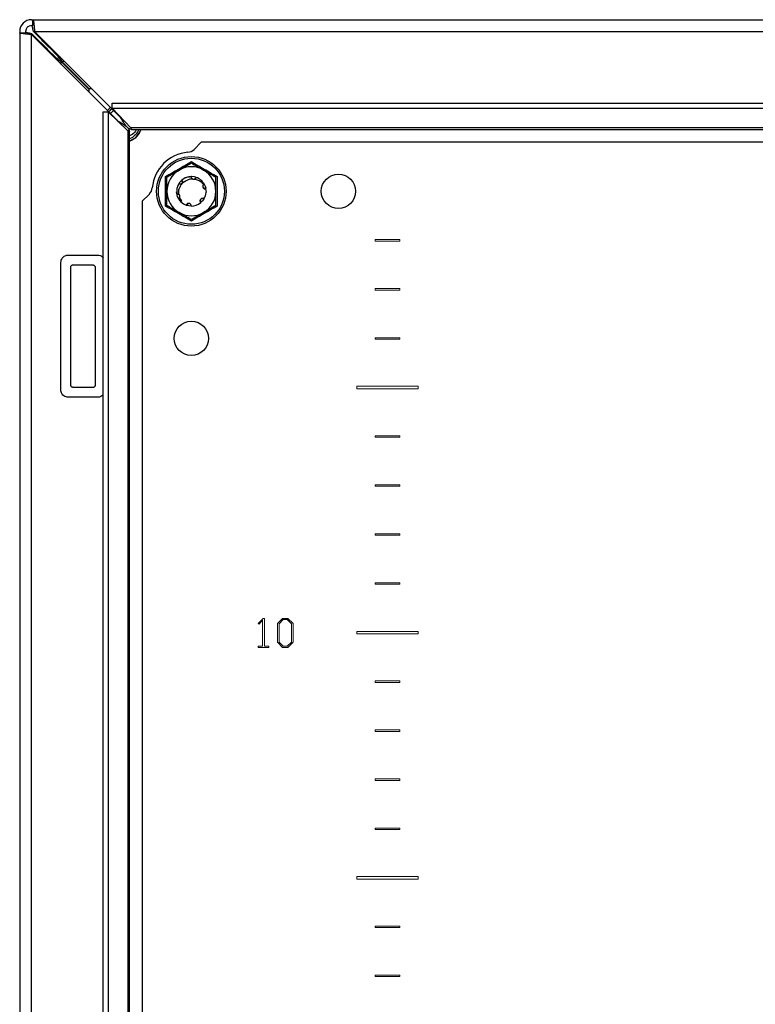
# Model space of a CAD drawing. Units: millimetres. Extents: x 2055 to 4752, y 849 to 4000.
# Drawn here: x 3992 to 4142, y 1877 to 2078 of the extents above; entities that cross this region are included whole.
import ezdxf

# ---------------------------------------------------------------- set-up
doc = ezdxf.new("R2010")
doc.units = ezdxf.units.MM

msp = doc.modelspace()

# ---------------------------------------------------------------- linework, layer by layer
at = {"color": 7, "linetype": 'Continuous'}
for p, q in [((3994.4, 2078.24), (3994.7, 2078.24)), ((3994.4, 2077.04), (3994.7, 2077.04)), ((3994.7, 2077.04), (3994.7, 2078.24)), ((3994.7, 2078.24), (4289.3, 2078.24)), ((3992, 2075.84), (3992, 2075.54)), ((3992, 2075.54), (3992, 1681.24)), ((3992, 2075.54), (3993.2, 2075.54)), ((3993.2, 2075.84), (3993.2, 2075.54)), ((3995.9, 2073.95), (3994.4, 2075.45)), ((3994.4, 1681.28), (3994.4, 2075.2)), ((3994.4, 2075.2), (4012, 2057.6)), ((3994.78, 2075.84), (3996.28, 2074.34)), ((4012.63, 2058.24), (3995.03, 2075.84)), ((3995.03, 2075.84), (4288.96, 2075.84)), ((3996.91, 2073.96), (3996.28, 2074.34)), ((3998.19, 2072.68), (3998.19, 2072.43)), ((3998.19, 2072.43), (3999.45, 2071.17)), ((3997.8, 2072.04), (3997.56, 2072.04)), ((3999.06, 2070.78), (3997.8, 2072.04)), ((3998.81, 2070.78), (3999.06, 2070.78)), ((3999.45, 2071.17), (3999.45, 2071.42)), ((4000.48, 2069.69), (3999.46, 2070.14)), ((4000.48, 2069.69), (4006.1, 2064.07)), ((4000.5, 2069.67), (4000.5, 2069.74)), ((4000.5, 2069.74), (4000.57, 2069.74)), ((4006.17, 2064.14), (4000.55, 2069.76)), ((4006.1, 2064.07), (4006.1, 2063.5)), ((4006.73, 2064.14), (4006.17, 2064.14)), ((4010.49, 2060.38), (4009.88, 2059.72)), ((4010.82, 2061.21), (4273.17, 2061.21)), ((4010.82, 2060.18), (4010.82, 2061.21)), ((4009.02, 1697.06), (4009.02, 2059.42)), ((4009.02, 2059.42), (4010.06, 2059.42)), ((4010.06, 2059.42), (4010.06, 1697.06)), ((4014.07, 2055.57), (4010.06, 2059.42)), ((4010.82, 2060.18), (4273.17, 2060.18)), ((4014.67, 2056.16), (4010.82, 2060.18)), ((4012.63, 2058.24), (4012.83, 2058.07)), ((4012.16, 2057.4), (4012, 2057.6)), ((4014.07, 2055.57), (4014.07, 1700.91)), ((4014.4, 1701.06), (4014.4, 2055.42)), ((4269.33, 2056.16), (4014.67, 2056.16)), ((4014.82, 2055.84), (4269.17, 2055.84)), ((4029, 2053.24), (4027.54, 2051.79)), ((4255, 2053.24), (4029, 2053.24)), ((4021.76, 2043.24), (4021.74, 2046.27)), ((4026.45, 2046.14), (4026.88, 2046.24)), ((4026.82, 2046.23), (4026.79, 2046.22)), ((4032.25, 2046.27), (4032.23, 2043.24)), ((4024.29, 2044.46), (4024.35, 2044.65)), ((4025.04, 2045.51), (4025.02, 2045.49)), ((4025.8, 2045.37), (4025.81, 2045.37)), ((4027.97, 2046.08), (4027.94, 2046.08)), ((4029.54, 2044.83), (4029.55, 2044.81)), ((4018.45, 2042.69), (4017, 2041.24)), ((4021.74, 2040.21), (4021.76, 2043.24)), ((4024.05, 2042.69), (4024.05, 2042.67)), ((4029.51, 2043.92), (4029.44, 2043.96)), ((4029.89, 2043.75), (4029.99, 2043.04)), ((4029.94, 2043.83), (4029.93, 2043.86)), ((4032.23, 2043.24), (4032.25, 2040.21)), ((4017, 2041.24), (4017, 1715.24)), ((4024.38, 2041.76), (4024.87, 2041.12)), ((4024.44, 2041.67), (4024.57, 2041.52)), ((4024.6, 2041.98), (4024.6, 2041.99)), ((4025.03, 2041.27), (4024.6, 2041.99)), ((4024.87, 2041.12), (4025.03, 2041.27)), ((4026.09, 2040.38), (4026.07, 2040.38)), ((4027.23, 2040.26), (4027.26, 2040.26)), ((4028.93, 2040.95), (4028.92, 2040.94)), ((4029.01, 2041.02), (4028.99, 2041)), ((4001.9, 2030.24), (4007.9, 2030.24)), ((4000.4, 2002.74), (4000.4, 2028.74)), ((4002.9, 2028.24), (4006.9, 2028.24)), ((4002.4, 2003.74), (4002.4, 2027.74)), ((4007.4, 2027.74), (4007.4, 2003.74)), ((4006.9, 2003.24), (4002.9, 2003.24)), ((4007.9, 2001.24), (4001.9, 2001.24))]:
    msp.add_line(p, q, dxfattribs=at)
at = {"color": 8, "linetype": 'Continuous'}
for p, q in [((3994.4, 2075.45), (3994.4, 2075.2)), ((3995.03, 2075.84), (3994.78, 2075.84)), ((3996.28, 2074.34), (3996.53, 2074.34)), ((3995.9, 2073.7), (3995.9, 2073.95)), ((4000.48, 2069.12), (4000.48, 2069.69)), ((4000.55, 2069.76), (4001.11, 2069.76)), ((4012.67, 2058.24), (4012.63, 2058.24)), ((4012, 2057.6), (4012, 2057.56)), ((4014.97, 2054.24), (4014.4, 2053.97))]:
    msp.add_line(p, q, dxfattribs=at)
at = {"color": 7, "linetype": 'Continuous', "lineweight": 15}
for p, q in [((4064.5, 2033.39), (4069.5, 2033.39)), ((4064.5, 2033.09), (4064.5, 2033.39)), ((4069.5, 2033.09), (4064.5, 2033.09)), ((4069.5, 2033.39), (4069.5, 2033.09)), ((4064.5, 2023.39), (4069.5, 2023.39)), ((4064.5, 2023.09), (4064.5, 2023.39)), ((4069.5, 2023.09), (4064.5, 2023.09)), ((4069.5, 2023.39), (4069.5, 2023.09)), ((4064.5, 2013.39), (4069.5, 2013.39)), ((4064.5, 2013.09), (4064.5, 2013.39)), ((4069.5, 2013.09), (4064.5, 2013.09)), ((4069.5, 2013.39), (4069.5, 2013.09)), ((4060.75, 2003.49), (4073.25, 2003.49)), ((4060.75, 2002.99), (4060.75, 2003.49)), ((4073.25, 2002.99), (4060.75, 2002.99)), ((4073.25, 2003.49), (4073.25, 2002.99)), ((4064.5, 1993.09), (4064.5, 1993.39)), ((4064.5, 1993.39), (4069.5, 1993.39)), ((4069.5, 1993.09), (4064.5, 1993.09)), ((4069.5, 1993.39), (4069.5, 1993.09)), ((4064.5, 1983.39), (4069.5, 1983.39)), ((4064.5, 1983.09), (4064.5, 1983.39)), ((4069.5, 1983.09), (4064.5, 1983.09)), ((4069.5, 1983.39), (4069.5, 1983.09)), ((4064.5, 1973.09), (4064.5, 1973.39)), ((4064.5, 1973.39), (4069.5, 1973.39)), ((4069.5, 1973.09), (4064.5, 1973.09)), ((4069.5, 1973.39), (4069.5, 1973.09)), ((4064.5, 1963.39), (4069.5, 1963.39)), ((4064.5, 1963.09), (4064.5, 1963.39)), ((4069.5, 1963.09), (4064.5, 1963.09)), ((4069.5, 1963.39), (4069.5, 1963.09)), ((4040.6, 1955.12), (4041.62, 1956.15)), ((4041.54, 1955.79), (4040.8, 1954.96)), ((4041.54, 1950.51), (4041.54, 1955.79)), ((4041.62, 1956.15), (4041.89, 1956.15)), ((4041.89, 1956.15), (4041.89, 1950.51)), ((4044.56, 1955.13), (4045.59, 1956.15)), ((4044.91, 1955.04), (4045.75, 1955.89)), ((4045.59, 1956.15), (4046.7, 1956.15)), ((4045.75, 1955.89), (4046.54, 1955.89)), ((4046.54, 1955.89), (4047.41, 1955.02)), ((4046.7, 1956.15), (4047.76, 1955.11)), ((4040.8, 1954.96), (4040.6, 1955.12)), ((4044.56, 1951.26), (4044.56, 1955.13)), ((4044.91, 1951.3), (4044.91, 1955.04)), ((4047.41, 1955.02), (4047.41, 1951.32)), ((4047.76, 1955.11), (4047.76, 1951.28)), ((4060.75, 1952.99), (4060.75, 1953.49)), ((4060.75, 1953.49), (4073.25, 1953.49)), ((4073.25, 1952.99), (4060.75, 1952.99)), ((4073.25, 1953.49), (4073.25, 1952.99)), ((4040.65, 1950.51), (4041.54, 1950.51)), ((4040.65, 1950.24), (4040.65, 1950.51)), ((4042.78, 1950.24), (4040.65, 1950.24)), ((4041.89, 1950.51), (4042.78, 1950.51)), ((4042.78, 1950.51), (4042.78, 1950.24)), ((4045.59, 1950.24), (4044.56, 1951.26)), ((4044.91, 1951.3), (4045.75, 1950.45)), ((4046.7, 1950.24), (4045.59, 1950.24)), ((4045.75, 1950.45), (4046.54, 1950.45)), ((4046.54, 1950.45), (4047.41, 1951.32)), ((4047.76, 1951.28), (4046.7, 1950.24)), ((4064.5, 1943.09), (4064.5, 1943.39)), ((4064.5, 1943.39), (4069.5, 1943.39)), ((4069.5, 1943.09), (4064.5, 1943.09)), ((4069.5, 1943.39), (4069.5, 1943.09)), ((4064.5, 1933.09), (4064.5, 1933.39)), ((4064.5, 1933.39), (4069.5, 1933.39)), ((4069.5, 1933.09), (4064.5, 1933.09)), ((4069.5, 1933.39), (4069.5, 1933.09)), ((4064.5, 1923.39), (4069.5, 1923.39)), ((4064.5, 1923.09), (4064.5, 1923.39)), ((4069.5, 1923.09), (4064.5, 1923.09)), ((4069.5, 1923.39), (4069.5, 1923.09)), ((4064.5, 1913.39), (4069.5, 1913.39)), ((4064.5, 1913.09), (4064.5, 1913.39)), ((4069.5, 1913.09), (4064.5, 1913.09)), ((4069.5, 1913.39), (4069.5, 1913.09)), ((4060.75, 1902.99), (4060.75, 1903.49)), ((4060.75, 1903.49), (4073.25, 1903.49)), ((4073.25, 1902.99), (4060.75, 1902.99)), ((4073.25, 1903.49), (4073.25, 1902.99)), ((4064.5, 1893.09), (4064.5, 1893.39)), ((4064.5, 1893.39), (4069.5, 1893.39)), ((4069.5, 1893.09), (4064.5, 1893.09)), ((4069.5, 1893.39), (4069.5, 1893.09)), ((4064.5, 1883.39), (4069.5, 1883.39)), ((4064.5, 1883.09), (4064.5, 1883.39)), ((4069.5, 1883.09), (4064.5, 1883.09)), ((4069.5, 1883.39), (4069.5, 1883.09))]:
    msp.add_line(p, q, dxfattribs=at)
at = {"color": 7, "linetype": 'Continuous', "flags": 128}
for points in [[(4009.87, 2059.73), (4009.87, 2059.73), (4010.5, 2060.37)], [(4029.45, 2044.96), (4029.81, 2044.27), (4029.93, 2043.85)], [(4024.69, 2041.32), (4024.18, 2042.21), (4024, 2043.16)], [(4026.95, 2040.24), (4026.47, 2040.29), (4026.1, 2040.38)], [(4029.57, 2041.7), (4029.29, 2041.31), (4029.01, 2041.02)]]:
    msp.add_lwpolyline(points, dxfattribs=at)
at = {"color": 7, "linetype": 'Continuous'}
for centre, radius in [((4027, 2043.24), 7.1), ((4027, 2043.24), 6.73), ((4057, 2043.24), 3.5), ((4027, 2013.24), 3.5)]:
    msp.add_circle(centre, radius, dxfattribs=at)
for centre, radius, start, end in [((3994.4, 2075.84), 2.4, 90, 180), ((3994.4, 2075.84), 1.2, 90, 180), ((4013, 2057.24), 4, 290.4873, 339.5127), ((4027, 2043.24), 8, 94.968, 175.032), ((4026.13, 2053.2), 2, 274.968, 315), ((4027, 2043.24), 5, 60, 120), ((4027, 2043.24), 5, 120, 180), ((4027, 2043.24), 3, 66.1576, 151.8621), ((4027, 2043.24), 5, 0, 60), ((4017.03, 2044.11), 2, 315, 355.032), ((4027, 2043.24), 5, 180, 240), ((4027, 2043.24), 5, 300, 0), ((4027, 2043.24), 3, 329.1324, 356.2193), ((4027, 2043.24), 3, 225, 250.0116), ((4027, 2043.24), 3, 269.1324, 310.0116), ((4027, 2043.24), 5, 240, 300)]:
    msp.add_arc(centre, radius, start, end, dxfattribs=at)
for points, knots in [([(3994.78, 2075.84), (3994.76, 2076), (3994.7, 2076.31), (3994.61, 2076.71), (3994.53, 2076.99), (3994.47, 2077.02), (3994.45, 2077.04)], [0, 0, 0, 0, 0.2499958, 0.4999966, 0.7499986, 1, 1, 1, 1]), ([(3994.7, 2078.24), (3994.72, 2078.2), (3994.78, 2078.13), (3994.86, 2077.58), (3994.95, 2076.78), (3995, 2076.15), (3995.03, 2075.84)], [0, 0, 0, 0, 0.25, 0.500001, 0.750002, 1, 1, 1, 1]), ([(3994.4, 2075.2), (3994.08, 2075.23), (3993.45, 2075.29), (3992.66, 2075.37), (3992.1, 2075.46), (3992.03, 2075.51), (3992, 2075.54)], [0, 0, 0, 0, 0.250001, 0.500001, 0.750001, 1, 1, 1, 1]), ([(3993.2, 2075.79), (3993.21, 2075.76), (3993.25, 2075.7), (3993.53, 2075.62), (3993.92, 2075.54), (3994.24, 2075.48), (3994.4, 2075.45)], [0, 0, 0, 0, 0.25, 0.5, 0.749999, 1, 1, 1, 1]), ([(3998.19, 2072.43), (3998.01, 2072.58), (3997.65, 2072.89), (3997.01, 2073.53), (3996.56, 2074.04), (3996.28, 2074.34)], [0, 0, 0, 0, 0.285459, 0.570673, 1, 1, 1, 1]), ([(3995.9, 2073.95), (3996, 2073.78), (3996.14, 2073.57), (3996.26, 2073.35), (3996.28, 2073.32)], [0, 0, 0, 0, 0.834865, 1, 1, 1, 1]), ([(3995.9, 2073.95), (3996.1, 2073.77), (3996.5, 2073.41), (3997.18, 2072.77), (3997.57, 2072.32), (3997.8, 2072.04)], [0, 0, 0, 0, 0.285459, 0.570675, 1, 1, 1, 1]), ([(3999.06, 2070.78), (3999.16, 2070.69), (3999.37, 2070.5), (3999.84, 2070.14), (4000.22, 2069.86), (4000.48, 2069.69)], [0, 0, 0, 0, 0.2586484, 0.5172428, 1, 1, 1, 1]), ([(4000.55, 2069.76), (4000.45, 2069.89), (4000.26, 2070.16), (3999.9, 2070.67), (3999.63, 2070.97), (3999.45, 2071.17)], [0, 0, 0, 0, 0.258651, 0.517243, 1, 1, 1, 1]), ([(4000.09, 2070.78), (4000.21, 2070.51), (4000.37, 2070.17), (4000.52, 2069.82), (4000.55, 2069.76)], [0, 0, 0, 0, 0.8267425, 1, 1, 1, 1]), ([(4014.82, 2055.84), (4014.64, 2055.88), (4014.28, 2055.95), (4013.73, 2056.5), (4013.18, 2057.29), (4012.82, 2057.92), (4012.63, 2058.24)], [0, 0, 0, 0, 0.248418, 0.497025, 0.745628, 1, 1, 1, 1]), ([(4012, 2057.6), (4012.31, 2057.42), (4012.93, 2057.06), (4013.72, 2056.52), (4014.28, 2055.97), (4014.36, 2055.6), (4014.4, 2055.42)], [0, 0, 0, 0, 0.248419, 0.497024, 0.745629, 1, 1, 1, 1]), ([(4014.4, 2055.42), (4014.39, 2055.43), (4014.37, 2055.47), (4014.27, 2055.52), (4014.14, 2055.55), (4014.07, 2055.57)], [0, 0, 0, 0, 0.319969, 0.654653, 1, 1, 1, 1]), ([(4014.4, 2053.53), (4014.77, 2053.69), (4015.58, 2054.02), (4016.38, 2054.91), (4016.63, 2055.59), (4016.72, 2055.84)], [0, 0, 0, 0, 0.357309, 0.769153, 1, 1, 1, 1]), ([(4014.67, 2056.16), (4014.68, 2056.1), (4014.72, 2055.98), (4014.77, 2055.86), (4014.8, 2055.85), (4014.82, 2055.84)], [0, 0, 0, 0, 0.3199592, 0.6546478, 1, 1, 1, 1]), ([(4021.74, 2046.27), (4022.62, 2046.77), (4024.38, 2047.77), (4026.12, 2048.79), (4027, 2049.31)], [0, 0, 0, 0, 0.4997283, 1, 1, 1, 1]), ([(4024.5, 2047.57), (4025.16, 2047.95), (4026.02, 2048.45), (4026.82, 2048.91), (4027, 2049.01)], [0, 0, 0, 0, 0.776128, 1, 1, 1, 1]), ([(4027, 2049.31), (4027.87, 2048.79), (4029.61, 2047.77), (4031.37, 2046.77), (4032.25, 2046.27)], [0, 0, 0, 0, 0.499727, 1, 1, 1, 1]), ([(4027, 2049.01), (4027.39, 2048.78), (4028.2, 2048.32), (4029.06, 2047.82), (4029.5, 2047.57)], [0, 0, 0, 0, 0.492265, 1, 1, 1, 1]), ([(4022, 2046.13), (4022.39, 2046.36), (4023.2, 2046.82), (4024.06, 2047.32), (4024.5, 2047.57)], [0, 0, 0, 0, 0.4922655, 1, 1, 1, 1]), ([(4026.99, 2046.24), (4026.65, 2046.21), (4025.93, 2046.14), (4025.34, 2045.73), (4025.04, 2045.51)], [0, 0, 0, 0, 0.476842, 1, 1, 1, 1]), ([(4026.79, 2046.22), (4026.79, 2046.22), (4026.79, 2046.23), (4026.79, 2046.23), (4026.79, 2046.23), (4026.79, 2046.23)], [0, 0, 0, 0, 0.448613, 0.725349, 1, 1, 1, 1]), ([(4026.81, 2046.23), (4026.81, 2046.23), (4026.82, 2046.23), (4026.82, 2046.23), (4026.82, 2046.23)], [0, 0, 0, 0, 0.500627, 1, 1, 1, 1]), ([(4027.07, 2045.93), (4027.05, 2045.96), (4027.02, 2046.02), (4026.99, 2046.12), (4026.99, 2046.19), (4026.99, 2046.24)], [0, 0, 0, 0, 0.288241, 0.576371, 1, 1, 1, 1]), ([(4029.5, 2047.57), (4030.16, 2047.19), (4031.02, 2046.69), (4031.82, 2046.23), (4032, 2046.13)], [0, 0, 0, 0, 0.7761272, 1, 1, 1, 1]), ([(4022, 2043.24), (4022, 2044.01), (4022, 2045), (4022, 2045.92), (4022, 2046.13)], [0, 0, 0, 0, 0.776126, 1, 1, 1, 1]), ([(4024.4, 2044.75), (4024.26, 2044.44), (4023.95, 2043.79), (4024.01, 2043.07), (4024.05, 2042.69)], [0, 0, 0, 0, 0.4768218, 1, 1, 1, 1]), ([(4024.71, 2044.67), (4024.67, 2044.67), (4024.61, 2044.67), (4024.51, 2044.69), (4024.44, 2044.73), (4024.4, 2044.75)], [0, 0, 0, 0, 0.290346, 0.580589, 1, 1, 1, 1]), ([(4024.43, 2042.66), (4024.42, 2042.96), (4024.4, 2043.51), (4024.65, 2044.01), (4024.76, 2044.25)], [0, 0, 0, 0, 0.536732, 1, 1, 1, 1]), ([(4025.04, 2045.51), (4025.08, 2045.47), (4025.16, 2045.38), (4025.21, 2045.2), (4025.2, 2045.03), (4025.12, 2044.88), (4025.01, 2044.77), (4024.88, 2044.7), (4024.78, 2044.67), (4024.72, 2044.67), (4024.71, 2044.67)], [0, 0, 0, 0, 0.1652, 0.33076, 0.484199, 0.615446, 0.730516, 0.843933, 0.968763, 1, 1, 1, 1]), ([(4024.76, 2044.25), (4024.8, 2044.32), (4024.96, 2044.64), (4025.37, 2045.15), (4025.87, 2045.4), (4026.13, 2045.53)], [0, 0, 0, 0, 0.130654, 0.560009, 1, 1, 1, 1]), ([(4025.06, 2045.34), (4025.07, 2045.33), (4025.12, 2045.28), (4025.16, 2045.15), (4025.18, 2045.02), (4025.16, 2044.96), (4025.15, 2044.95)], [0, 0, 0, 0, 0.099222, 0.5485394, 0.9703026, 1, 1, 1, 1]), ([(4026.13, 2045.53), (4026.34, 2045.62), (4026.69, 2045.77), (4027.07, 2045.79), (4027.22, 2045.8)], [0, 0, 0, 0, 0.600529, 1, 1, 1, 1]), ([(4027.18, 2045.81), (4027.15, 2045.84), (4027.11, 2045.88), (4027.08, 2045.92), (4027.07, 2045.93)], [0, 0, 0, 0, 0.720856, 1, 1, 1, 1]), ([(4027.22, 2045.8), (4027.26, 2045.78), (4027.34, 2045.72), (4027.49, 2045.68), (4027.65, 2045.69), (4027.74, 2045.73), (4027.78, 2045.75)], [0, 0, 0, 0, 0.20761, 0.4912402, 0.7748803, 1, 1, 1, 1]), ([(4027.97, 2046.08), (4027.95, 2046.02), (4027.92, 2045.9), (4027.8, 2045.77), (4027.68, 2045.7), (4027.61, 2045.7), (4027.6, 2045.7)], [0, 0, 0, 0, 0.327288, 0.655268, 0.960294, 1, 1, 1, 1]), ([(4027.77, 2045.86), (4027.76, 2045.83), (4027.72, 2045.77), (4027.66, 2045.74), (4027.63, 2045.73)], [0, 0, 0, 0, 0.479028, 1, 1, 1, 1]), ([(4027.65, 2045.7), (4027.67, 2045.71), (4027.72, 2045.72), (4027.76, 2045.74), (4027.78, 2045.75)], [0, 0, 0, 0, 0.473862, 1, 1, 1, 1]), ([(4027.78, 2045.75), (4028.07, 2045.66), (4028.64, 2045.49), (4029.18, 2045.02), (4029.42, 2044.7), (4029.48, 2044.61)], [0, 0, 0, 0, 0.42395, 0.847714, 1, 1, 1, 1]), ([(4029.58, 2044.76), (4029.38, 2045.04), (4028.96, 2045.62), (4028.31, 2045.92), (4027.97, 2046.08)], [0, 0, 0, 0, 0.476981, 1, 1, 1, 1]), ([(4029.39, 2044.49), (4029.38, 2044.48), (4029.37, 2044.46), (4029.35, 2044.42), (4029.34, 2044.39), (4029.33, 2044.36), (4029.33, 2044.33), (4029.32, 2044.3), (4029.32, 2044.27), (4029.32, 2044.23), (4029.32, 2044.19), (4029.33, 2044.15), (4029.34, 2044.11), (4029.35, 2044.08), (4029.36, 2044.04), (4029.38, 2044), (4029.4, 2043.97), (4029.42, 2043.94), (4029.44, 2043.92), (4029.47, 2043.89), (4029.5, 2043.86), (4029.53, 2043.84), (4029.56, 2043.82), (4029.6, 2043.8), (4029.63, 2043.78), (4029.66, 2043.77), (4029.69, 2043.76), (4029.72, 2043.75), (4029.75, 2043.75), (4029.78, 2043.74), (4029.82, 2043.74), (4029.86, 2043.74), (4029.88, 2043.75), (4029.89, 2043.75)], [0, 0, 0, 0, 0.026453, 0.079424, 0.105871, 0.132317, 0.158773, 0.185219, 0.211667, 0.238113, 0.291086, 0.317525, 0.343978, 0.396943, 0.423396, 0.449847, 0.502806, 0.529253, 0.555705, 0.582156, 0.635125, 0.66157, 0.688019, 0.74099, 0.767436, 0.793885, 0.820338, 0.846781, 0.873236, 0.899679, 0.949516, 0.974719, 1, 1, 1, 1]), ([(4029.48, 2044.61), (4029.47, 2044.6), (4029.45, 2044.58), (4029.42, 2044.54), (4029.4, 2044.51), (4029.39, 2044.49)], [0, 0, 0, 0, 0.282073, 0.564107, 1, 1, 1, 1]), ([(4029.45, 2044.66), (4029.45, 2044.67), (4029.49, 2044.71), (4029.54, 2044.74), (4029.58, 2044.76)], [0, 0, 0, 0, 0.180015, 1, 1, 1, 1]), ([(4032, 2043.24), (4032, 2044.01), (4032, 2045), (4032, 2045.92), (4032, 2046.13)], [0, 0, 0, 0, 0.776126, 1, 1, 1, 1]), ([(4022, 2040.35), (4022, 2040.81), (4022, 2041.75), (4022, 2042.74), (4022, 2043.24)], [0, 0, 0, 0, 0.492263, 1, 1, 1, 1]), ([(4024.05, 2042.69), (4024.1, 2042.71), (4024.22, 2042.74), (4024.36, 2042.7), (4024.42, 2042.66), (4024.43, 2042.66)], [0, 0, 0, 0, 0.452696, 0.906418, 1, 1, 1, 1]), ([(4024.07, 2042.59), (4024.12, 2042.61), (4024.24, 2042.65), (4024.42, 2042.62), (4024.54, 2042.57), (4024.58, 2042.52), (4024.58, 2042.52)], [0, 0, 0, 0, 0.336825, 0.674254, 0.990729, 1, 1, 1, 1]), ([(4024.6, 2041.99), (4024.63, 2042.04), (4024.67, 2042.14), (4024.67, 2042.31), (4024.62, 2042.47), (4024.53, 2042.59), (4024.46, 2042.64), (4024.43, 2042.66)], [0, 0, 0, 0, 0.220026, 0.440053, 0.660067, 0.880096, 1, 1, 1, 1]), ([(4029.93, 2043.86), (4029.86, 2043.84), (4029.72, 2043.82), (4029.53, 2043.87), (4029.43, 2043.95), (4029.4, 2043.98)], [0, 0, 0, 0, 0.397016, 0.773221, 1, 1, 1, 1]), ([(4029.94, 2043.83), (4029.88, 2043.82), (4029.76, 2043.78), (4029.58, 2043.82), (4029.46, 2043.89), (4029.42, 2043.95), (4029.41, 2043.96)], [0, 0, 0, 0, 0.323504, 0.64766, 0.949721, 1, 1, 1, 1]), ([(4029.43, 2043.94), (4029.45, 2043.91), (4029.52, 2043.84), (4029.65, 2043.77), (4029.78, 2043.74), (4029.86, 2043.75), (4029.89, 2043.75)], [0, 0, 0, 0, 0.22306, 0.509469, 0.854539, 1, 1, 1, 1]), ([(4032, 2040.35), (4032, 2040.81), (4032, 2041.75), (4032, 2042.74), (4032, 2043.24)], [0, 0, 0, 0, 0.492263, 1, 1, 1, 1]), ([(4027, 2037.17), (4026.12, 2037.69), (4024.38, 2038.71), (4022.62, 2039.71), (4021.74, 2040.21)], [0, 0, 0, 0, 0.499727, 1, 1, 1, 1]), ([(4024.5, 2038.91), (4023.83, 2039.29), (4022.97, 2039.79), (4022.17, 2040.25), (4022, 2040.35)], [0, 0, 0, 0, 0.7761272, 1, 1, 1, 1]), ([(4024.6, 2041.98), (4024.59, 2041.96), (4024.55, 2041.9), (4024.48, 2041.82), (4024.42, 2041.78), (4024.38, 2041.76)], [0, 0, 0, 0, 0.292886, 0.585672, 1, 1, 1, 1]), ([(4026.89, 2040.54), (4026.85, 2040.58), (4026.8, 2040.65), (4026.71, 2040.72), (4026.64, 2040.75), (4026.56, 2040.78), (4026.47, 2040.79), (4026.39, 2040.79), (4026.31, 2040.77), (4026.23, 2040.74), (4026.16, 2040.7), (4026.1, 2040.64), (4026.05, 2040.59), (4026, 2040.52), (4025.98, 2040.46), (4025.97, 2040.42)], [0, 0, 0, 0, 0.142984, 0.213714, 0.284436, 0.355162, 0.425887, 0.496613, 0.56734, 0.638064, 0.70879, 0.779513, 0.850235, 0.885509, 1, 1, 1, 1]), ([(4025.97, 2040.42), (4025.97, 2040.42), (4025.98, 2040.41), (4025.99, 2040.41), (4026, 2040.41)], [0, 0, 0, 0, 0.500004, 1, 1, 1, 1]), ([(4026.42, 2040.79), (4026.4, 2040.78), (4026.33, 2040.77), (4026.22, 2040.71), (4026.09, 2040.6), (4026.03, 2040.49), (4026, 2040.42), (4026, 2040.41)], [0, 0, 0, 0, 0.104393, 0.333608, 0.60684, 0.932866, 1, 1, 1, 1]), ([(4026.07, 2040.38), (4026.09, 2040.44), (4026.11, 2040.56), (4026.23, 2040.71), (4026.34, 2040.76), (4026.4, 2040.78)], [0, 0, 0, 0, 0.34152, 0.683652, 1, 1, 1, 1]), ([(4026.48, 2040.8), (4026.47, 2040.79), (4026.41, 2040.78), (4026.31, 2040.72), (4026.19, 2040.61), (4026.12, 2040.48), (4026.1, 2040.4), (4026.1, 2040.38)], [0, 0, 0, 0, 0.047736, 0.284376, 0.554934, 0.878179, 1, 1, 1, 1]), ([(4026.95, 2040.24), (4026.95, 2040.27), (4026.95, 2040.32), (4026.94, 2040.42), (4026.91, 2040.49), (4026.89, 2040.54)], [0, 0, 0, 0, 0.261554, 0.523083, 1, 1, 1, 1]), ([(4032.25, 2040.21), (4031.37, 2039.71), (4029.61, 2038.71), (4027.87, 2037.69), (4027, 2037.17)], [0, 0, 0, 0, 0.499728, 1, 1, 1, 1]), ([(4027.24, 2040.25), (4027.23, 2040.25), (4027.23, 2040.25), (4027.23, 2040.26), (4027.23, 2040.26)], [0, 0, 0, 0, 0.500031, 1, 1, 1, 1]), ([(4027.26, 2040.26), (4027.26, 2040.26), (4027.26, 2040.26), (4027.26, 2040.25), (4027.26, 2040.25), (4027.26, 2040.25)], [0, 0, 0, 0, 0.448522, 0.7240032, 1, 1, 1, 1]), ([(4029.28, 2041.79), (4029.22, 2041.79), (4029.14, 2041.78), (4029.04, 2041.73), (4028.97, 2041.69), (4028.91, 2041.63), (4028.86, 2041.56), (4028.82, 2041.49), (4028.79, 2041.41), (4028.78, 2041.33), (4028.78, 2041.24), (4028.79, 2041.18), (4028.81, 2041.11), (4028.85, 2041.03), (4028.89, 2040.97), (4028.92, 2040.94)], [0, 0, 0, 0, 0.142993, 0.213717, 0.284439, 0.355166, 0.425888, 0.49662, 0.567338, 0.638066, 0.708789, 0.779518, 0.814785, 0.885514, 1, 1, 1, 1]), ([(4028.83, 2041.5), (4028.82, 2041.48), (4028.79, 2041.41), (4028.79, 2041.29), (4028.82, 2041.12), (4028.88, 2041.01), (4028.93, 2040.96), (4028.93, 2040.95)], [0, 0, 0, 0, 0.099758, 0.332477, 0.61093, 0.942796, 1, 1, 1, 1]), ([(4028.99, 2041), (4028.95, 2041.04), (4028.86, 2041.12), (4028.79, 2041.3), (4028.81, 2041.42), (4028.82, 2041.48)], [0, 0, 0, 0, 0.3464073, 0.693514, 1, 1, 1, 1]), ([(4028.85, 2041.56), (4028.84, 2041.51), (4028.82, 2041.42), (4028.85, 2041.26), (4028.91, 2041.12), (4028.98, 2041.05), (4029.01, 2041.02)], [0, 0, 0, 0, 0.207983, 0.466745, 0.779284, 1, 1, 1, 1]), ([(4029.57, 2041.7), (4029.55, 2041.71), (4029.5, 2041.74), (4029.4, 2041.78), (4029.33, 2041.79), (4029.28, 2041.79)], [0, 0, 0, 0, 0.267524, 0.535071, 1, 1, 1, 1]), ([(4032, 2040.35), (4031.6, 2040.12), (4030.79, 2039.66), (4029.93, 2039.16), (4029.5, 2038.91)], [0, 0, 0, 0, 0.4922655, 1, 1, 1, 1]), ([(4027, 2037.47), (4026.6, 2037.7), (4025.79, 2038.16), (4024.93, 2038.66), (4024.5, 2038.91)], [0, 0, 0, 0, 0.492264, 1, 1, 1, 1]), ([(4029.5, 2038.91), (4028.83, 2038.53), (4027.97, 2038.03), (4027.17, 2037.57), (4027, 2037.47)], [0, 0, 0, 0, 0.776126, 1, 1, 1, 1]), ([(4000.4, 2028.74), (4000.41, 2028.89), (4000.44, 2029.2), (4000.63, 2029.57), (4000.9, 2029.89), (4001.26, 2030.13), (4001.63, 2030.23), (4001.85, 2030.24), (4001.9, 2030.24)], [0, 0, 0, 0, 0.1896073, 0.4033745, 0.5098453, 0.7250875, 0.9402393, 1, 1, 1, 1]), ([(4007.9, 2030.24), (4008.06, 2030.22), (4008.4, 2030.19), (4008.8, 2029.98), (4008.96, 2029.77), (4009.02, 2029.7)], [0, 0, 0, 0, 0.390514, 0.781029, 1, 1, 1, 1]), ([(4002.4, 2027.74), (4002.4, 2027.8), (4002.41, 2027.91), (4002.48, 2028.03), (4002.57, 2028.13), (4002.69, 2028.2), (4002.8, 2028.24), (4002.88, 2028.24), (4002.9, 2028.24)], [0, 0, 0, 0, 0.213404, 0.426792, 0.530601, 0.721053, 0.93183, 1, 1, 1, 1]), ([(4006.9, 2028.24), (4006.95, 2028.23), (4007.06, 2028.22), (4007.21, 2028.14), (4007.33, 2028.01), (4007.39, 2027.86), (4007.39, 2027.77), (4007.4, 2027.74)], [0, 0, 0, 0, 0.213296, 0.425992, 0.651216, 0.871375, 1, 1, 1, 1]), ([(4001.9, 2001.24), (4001.75, 2001.25), (4001.43, 2001.28), (4000.99, 2001.51), (4000.63, 2001.88), (4000.43, 2002.31), (4000.41, 2002.61), (4000.4, 2002.74)], [0, 0, 0, 0, 0.189648, 0.404446, 0.618016, 0.833719, 1, 1, 1, 1]), ([(4002.9, 2003.24), (4002.84, 2003.24), (4002.73, 2003.26), (4002.58, 2003.34), (4002.46, 2003.47), (4002.4, 2003.62), (4002.4, 2003.71), (4002.4, 2003.74)], [0, 0, 0, 0, 0.214281, 0.427952, 0.652926, 0.873172, 1, 1, 1, 1]), ([(4007.4, 2003.74), (4007.39, 2003.68), (4007.38, 2003.57), (4007.31, 2003.45), (4007.22, 2003.35), (4007.11, 2003.28), (4006.99, 2003.24), (4006.91, 2003.24), (4006.9, 2003.24)], [0, 0, 0, 0, 0.213385, 0.426771, 0.530606, 0.721042, 0.931831, 1, 1, 1, 1]), ([(4009.02, 2001.76), (4008.99, 2001.72), (4008.86, 2001.56), (4008.53, 2001.35), (4008.16, 2001.25), (4007.94, 2001.24), (4007.9, 2001.24)], [0, 0, 0, 0, 0.096363, 0.493165, 0.889815, 1, 1, 1, 1])]:
    msp.add_open_spline(points, degree=3, knots=knots, dxfattribs=at)
at = {"color": 8, "linetype": 'Continuous'}
for points, knots in [([(4010.17, 2059.43), (4010.25, 2059.53), (4010.42, 2059.78), (4010.67, 2059.96), (4010.81, 2060.06)], [0, 0, 0, 0, 0.429582, 1, 1, 1, 1]), ([(4010.54, 2059.05), (4010.68, 2059.29), (4010.84, 2059.56), (4011.12, 2059.69), (4011.16, 2059.71)], [0, 0, 0, 0, 0.855118, 1, 1, 1, 1]), ([(4015.75, 2055.84), (4015.74, 2055.81), (4015.62, 2055.4), (4015.14, 2054.88), (4014.58, 2054.62), (4014.4, 2054.54)], [0, 0, 0, 0, 0.0448536, 0.6750305, 1, 1, 1, 1]), ([(4016.28, 2055.84), (4016.21, 2055.68), (4016.04, 2055.28), (4015.6, 2054.72), (4015.18, 2054.4), (4014.97, 2054.24)], [0, 0, 0, 0, 0.24564, 0.622796, 1, 1, 1, 1])]:
    msp.add_open_spline(points, degree=3, knots=knots, dxfattribs=at)

doc.saveas('drawing.dxf')
